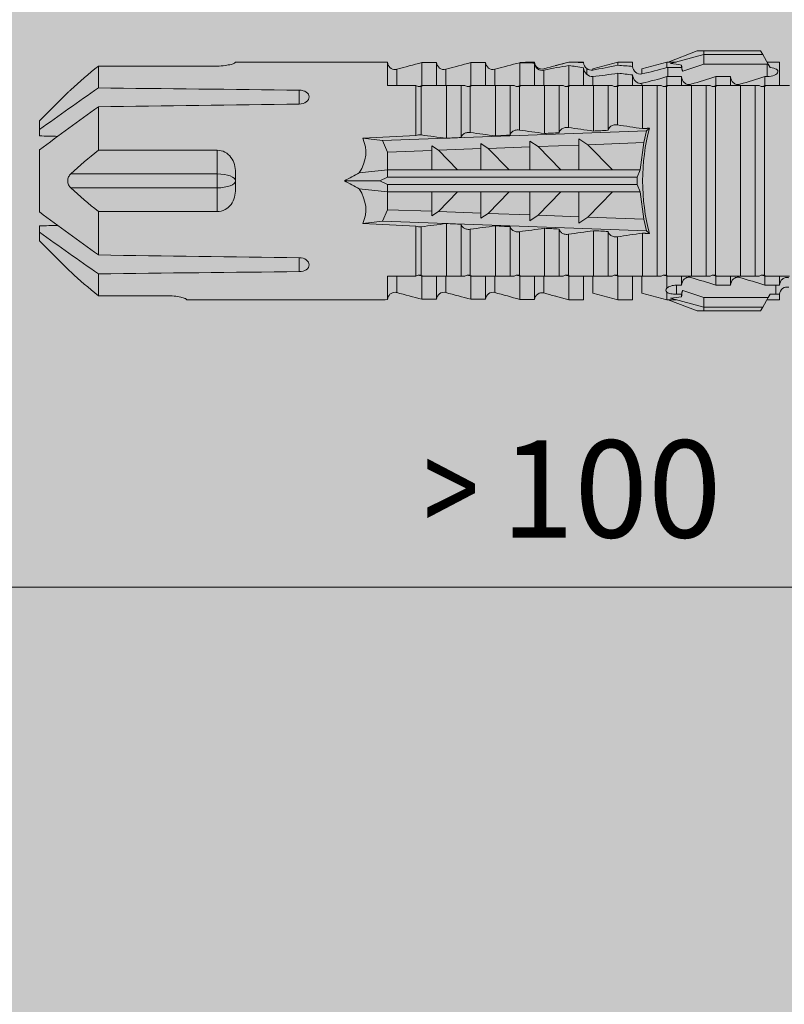
# Model space of a CAD drawing. Units: millimetres. Extents: x 1700 to 5607, y 737 to 3394.
# Drawn here: x 2671 to 2703, y 2357 to 2398 of the extents above; entities that cross this region are included whole.
import ezdxf

# ---------------------------------------------------------------- set-up
doc = ezdxf.new("R2010")
doc.units = ezdxf.units.MM
doc.layers.add('90%', color=7, linetype='Continuous', transparency=0.9)
doc.layers.add('Bemaßung', color=250, linetype='Continuous', lineweight=13)
doc.layers.add('Schmale Volllinie_Rot', color=1, linetype='Continuous', lineweight=13)
doc.styles.get("Standard").update_dxf_attribs({"font": 'arial.ttf'})
doc.dimstyles.new('100%', dxfattribs={"dimtxt": 4, "dimasz": 3, "dimexe": 3, "dimexo": 3, "dimgap": 2, "dimtad": 1, "dimdec": 0, "dimzin": 0, "dimdsep": 46, "dimtxsty": 'Standard', "dimblk": 'OBLIQUE', "dimcen": 0.09, "dimdle": 3, "dimclrd": 256, "dimclre": 256, "dimclrt": 256, "dimadec": 0, "dimazin": 0, "dimtfac": 1, "dimtdec": 0, "dimtofl": 0, "dimtmove": 0, "dimatfit": 3, "dimfxl": 3, "dimfxlon": 1, "dimtolj": 1, "dimtzin": 0, "dimlwd": -1, "dimlwe": -1, "dimarcsym": 0})

# ---------------------------------------------------------------- blocks, each defined once
blk = doc.blocks.new('_Oblique')
at = {"color": 0, "linetype": 'ByBlock', "lineweight": -2}
blk.add_line((-0.5, -0.5), (0.5, 0.5), dxfattribs=at)
blk = doc.blocks.new('*D143')
at = {"layer": 'Bemaßung', "transparency": 16777216}
for p, q in [((2643.877, 2371.454), (2643.877, 2377.454)), ((2743.877, 2371.454), (2743.877, 2377.454)), ((2746.877, 2374.454), (2640.877, 2374.454))]:
    blk.add_line(p, q, dxfattribs=at)
at = {"layer": 'Defpoints', "color": 0, "transparency": 16777216}
for p in [(2643.877, 2374.454), (2743.877, 2291.601), (2643.877, 2289.619)]:
    blk.add_point(p, dxfattribs=at)
at = {"layer": 'Bemaßung', "transparency": 16777216, "xscale": 3, "yscale": 3, "zscale": 3, "rotation": 180}
blk.add_blockref('_Oblique', (2643.877, 2374.454), dxfattribs=at)
at = {"layer": 'Bemaßung', "transparency": 16777216, "xscale": 3, "yscale": 3, "zscale": 3}
blk.add_blockref('_Oblique', (2743.877, 2374.454), dxfattribs=at)
at = {"layer": 'Bemaßung', "transparency": 16777216, "insert": (2693.877, 2378.496), "char_height": 4, "attachment_point": 5}
blk.add_mtext('\\A1;{\\W0.75;> }100', dxfattribs=at)
blk = doc.blocks.new('*D144')
at = {"layer": 'Bemaßung', "transparency": 16777216}
for p, q in [((2661.333, 2394.182), (2661.333, 2288.601)), ((2664.333, 2391.182), (2658.333, 2391.182)), ((2664.333, 2291.601), (2658.333, 2291.601))]:
    blk.add_line(p, q, dxfattribs=at)
at = {"layer": 'Defpoints', "color": 0, "transparency": 16777216}
for p in [(2671.929, 2391.182), (2661.333, 2291.601), (2743.877, 2291.601)]:
    blk.add_point(p, dxfattribs=at)
at = {"layer": 'Bemaßung', "transparency": 16777216, "xscale": 3, "yscale": 3, "zscale": 3}
for p, rotation in [((2661.333, 2391.182), 90), ((2661.333, 2291.601), 270)]:
    blk.add_blockref('_Oblique', p, dxfattribs=dict(at, rotation=rotation))
at = {"layer": 'Bemaßung', "transparency": 16777216, "insert": (2657.291, 2341.392), "char_height": 4, "attachment_point": 5, "rotation": 90}
blk.add_mtext('\\A1;{\\W0.75;> }100', dxfattribs=at)
blk = doc.blocks.new('HRD')
at = {"layer": 'Schmale Volllinie_Rot'}
for p, q in [((59.385, 1.352), (59.298, 1.2)), ((61.729, 1.352), (59.385, 1.352)), ((61.729, 1.352), (61.996, 1.352)), ((61.729, 1.2), (61.729, 1.352)), ((61.996, 1.352), (63.194, 0.897)), ((59.123, 0.897), (58.601, 0.897)), ((58.601, 0.897), (58.601, 0.672)), ((59.298, 1.2), (59.072, 0.809)), ((61.729, 1.2), (59.298, 1.2)), ((61.729, 1.2), (63.101, 0.833)), ((61.729, 0.809), (61.729, 1.2)), ((63.243, 0.897), (63.194, 0.897)), ((64.276, 0.621), (63.243, 0.897)), ((63.243, 0.587), (63.243, 0.897)), ((65.262, 0.897), (64.656, 0.897)), ((64.656, -0.074), (64.656, 0.897)), ((66.294, 0.621), (65.262, 0.897)), ((65.262, -0.074), (65.262, 0.897)), ((67.281, 0.897), (66.675, 0.897)), ((66.675, -0.074), (66.675, 0.897)), ((67.83, 0.75), (67.281, 0.897)), ((67.281, -0.074), (67.281, 0.897)), ((68.694, -0.074), (68.694, 0.89)), ((69.299, -0.074), (69.299, 0.883)), ((70.712, -0.074), (70.712, 0.877)), ((70.712, 0.877), (71.318, 0.877)), ((71.318, -0.074), (71.318, 0.877)), ((72.731, -0.074), (72.731, 0.877)), ((72.731, 0.877), (73.337, 0.877)), ((73.337, -0.074), (73.337, 0.877)), ((74.75, -0.074), (74.75, 0.887)), ((83.026, 0.897), (74.871, 0.897)), ((83.026, 0.885), (83.026, 0.897)), ((58.76, 0.671), (58.76, 0.294)), ((58.992, 0.671), (58.76, 0.671)), ((59.072, 0.809), (58.992, 0.671)), ((61.729, 0.809), (59.072, 0.809)), ((62.594, 0.521), (61.729, 0.809)), ((62.638, 0.671), (62.638, 0.774)), ((62.848, 0.671), (62.638, 0.671)), ((62.848, 0.671), (62.848, 0.294)), ((63.243, -0.074), (63.243, 0.419)), ((64.276, -0.049), (64.276, 0.621)), ((66.294, -0.049), (66.294, 0.621)), ((68.313, -0.049), (68.313, 0.618)), ((70.332, -0.049), (70.332, 0.599)), ((72.35, -0.049), (72.35, 0.599)), ((74.369, -0.074), (74.369, 0.599)), ((86.66, 0.732), (83.783, 0.732)), ((86.66, -0.17), (86.66, 0.732)), ((58.601, -0.074), (58.601, 0.295)), ((58.76, 0.294), (59.206, 0.294)), ((59.206, -0.074), (59.206, 0.294)), ((60.619, -0.074), (60.619, 0.294)), ((60.619, 0.294), (61.225, 0.294)), ((61.225, -0.074), (61.225, 0.294)), ((62.638, -0.074), (62.638, 0.294)), ((62.638, 0.294), (62.848, 0.294)), ((59.206, -0.074), (59.139, -0.074)), ((59.229, -7.891), (59.229, -0.104)), ((60.215, -0.074), (59.61, -0.074)), ((59.61, -7.921), (59.61, -0.074)), ((60.215, -7.921), (60.215, -0.074)), ((61.225, -0.074), (61.157, -0.074)), ((61.248, -7.891), (61.248, -0.104)), ((62.234, -0.074), (61.629, -0.074)), ((61.629, -7.921), (61.629, -0.074)), ((62.234, -7.921), (62.234, -0.074)), ((63.243, -0.074), (63.176, -0.074)), ((63.266, -7.891), (63.266, -0.104)), ((63.647, -7.921), (63.647, -0.074)), ((64.253, -0.074), (63.647, -0.074)), ((64.253, -1.844), (64.253, -0.074)), ((65.262, -0.074), (65.194, -0.074)), ((65.285, -1.692), (65.285, -0.104)), ((66.271, -0.074), (65.666, -0.074)), ((65.666, -1.915), (65.666, -0.074)), ((66.271, -1.945), (66.271, -0.074)), ((67.281, -0.074), (67.213, -0.074)), ((67.304, -1.798), (67.304, -0.104)), ((68.29, -0.074), (67.684, -0.074)), ((67.684, -2.015), (67.684, -0.074)), ((68.29, -2.045), (68.29, -0.074)), ((69.299, -0.074), (69.232, -0.074)), ((69.322, -1.903), (69.322, -0.104)), ((70.309, -0.074), (69.703, -0.074)), ((69.703, -2.114), (69.703, -0.074)), ((70.309, -2.144), (70.309, -0.074)), ((71.318, -0.074), (71.25, -0.074)), ((71.341, -2.005), (71.341, -0.104)), ((72.327, -0.074), (71.722, -0.074)), ((71.722, -2.212), (71.722, -0.074)), ((72.327, -2.241), (72.327, -0.074)), ((73.337, -0.074), (73.269, -0.074)), ((73.36, -2.106), (73.36, -0.104)), ((74.75, -0.074), (73.579, -0.074)), ((73.579, -0.074), (73.579, -2.133)), ((78.383, -0.263), (78.383, -0.834)), ((89.082, -1.525), (87.92, -0.362)), ((86.66, -2.735), (86.66, -0.946)), ((89.082, -1.882), (89.082, -1.525)), ((64.086, -1.937), (63.966, -1.829)), ((64.189, -2.422), (64.086, -1.937)), ((64.086, -1.937), (74.964, -2.339)), ((89.082, -2.147), (89.082, -1.882)), ((64.349, -3.544), (64.189, -2.422)), ((66.501, -2.508), (64.189, -2.422)), ((66.87, -2.261), (66.501, -2.508)), ((66.87, -2.521), (66.87, -2.261)), ((68.888, -2.358), (68.553, -2.583)), ((68.888, -2.596), (68.888, -2.358)), ((74.964, -2.339), (74.75, -2.812)), ((74.964, -2.339), (75.773, -2.24)), ((65.486, -3.544), (66.501, -2.508)), ((66.87, -2.521), (66.87, -3.544)), ((68.553, -2.583), (66.87, -2.521)), ((67.612, -3.544), (68.553, -2.583)), ((68.888, -2.596), (68.888, -3.544)), ((70.605, -2.659), (68.888, -2.596)), ((69.738, -3.544), (70.605, -2.659)), ((70.907, -2.456), (70.605, -2.659)), ((70.907, -2.67), (70.907, -2.456)), ((70.907, -2.67), (70.907, -3.544)), ((72.657, -2.735), (70.907, -2.67)), ((71.864, -3.544), (72.657, -2.735)), ((72.926, -2.554), (72.657, -2.735)), ((72.926, -2.745), (72.926, -2.554)), ((72.926, -2.745), (72.926, -3.544)), ((74.75, -2.812), (72.926, -2.745)), ((74.75, -3.544), (74.75, -2.812)), ((81.765, -2.735), (81.765, -3.712)), ((81.765, -2.735), (86.66, -2.735)), ((89.082, -2.717), (89.082, -5.278)), ((64.349, -3.544), (65.486, -3.544)), ((64.465, -3.846), (64.349, -3.544)), ((65.486, -3.544), (66.87, -3.544)), ((66.87, -3.544), (67.612, -3.544)), ((67.612, -3.544), (68.888, -3.544)), ((68.888, -3.544), (69.738, -3.544)), ((69.738, -3.544), (70.907, -3.544)), ((70.907, -3.544), (71.864, -3.544)), ((71.864, -3.544), (72.926, -3.544)), ((72.926, -3.544), (74.75, -3.544)), ((75.916, -3.672), (74.75, -3.544)), ((74.75, -3.544), (74.75, -3.544)), ((74.75, -3.846), (74.75, -3.544)), ((64.465, -3.846), (74.75, -3.846)), ((64.465, -4.149), (64.465, -3.846)), ((75.062, -3.998), (74.75, -3.846)), ((74.75, -4.149), (75.062, -3.998)), ((75.062, -3.998), (76.529, -3.998)), ((81.008, -3.652), (81.008, -4.344)), ((81.765, -3.712), (87.792, -3.712)), ((81.765, -3.712), (81.765, -4.283)), ((64.189, -5.573), (64.349, -4.452)), ((64.349, -4.452), (64.465, -4.149)), ((64.349, -4.452), (65.486, -4.452)), ((64.465, -4.149), (74.75, -4.149)), ((65.486, -4.452), (66.87, -4.452)), ((66.501, -5.488), (65.486, -4.452)), ((66.87, -4.452), (66.87, -5.474)), ((66.87, -4.452), (67.612, -4.452)), ((67.612, -4.452), (68.888, -4.452)), ((68.553, -5.412), (67.612, -4.452)), ((68.888, -4.452), (69.738, -4.452)), ((68.888, -4.452), (68.888, -5.4)), ((69.738, -4.452), (70.907, -4.452)), ((70.605, -5.337), (69.738, -4.452)), ((70.907, -4.452), (70.907, -5.325)), ((70.907, -4.452), (71.864, -4.452)), ((72.657, -5.261), (71.864, -4.452)), ((71.864, -4.452), (72.926, -4.452)), ((72.926, -4.452), (72.926, -5.251)), ((72.926, -4.452), (74.75, -4.452)), ((74.75, -4.452), (74.75, -4.149)), ((74.75, -4.452), (75.916, -4.324)), ((74.75, -4.452), (74.75, -4.452)), ((74.75, -5.184), (74.75, -4.452)), ((81.765, -4.283), (81.765, -5.261)), ((81.765, -4.283), (87.792, -4.283)), ((70.907, -5.325), (72.657, -5.261)), ((72.657, -5.261), (72.926, -5.441)), ((72.926, -5.251), (74.75, -5.184)), ((72.926, -5.441), (72.926, -5.251)), ((74.75, -5.184), (74.964, -5.657)), ((86.66, -5.261), (81.765, -5.261)), ((86.66, -7.05), (86.66, -5.261)), ((64.086, -6.058), (64.189, -5.573)), ((74.964, -5.657), (64.086, -6.058)), ((64.189, -5.573), (66.501, -5.488)), ((66.501, -5.488), (66.87, -5.735)), ((66.87, -5.474), (68.553, -5.412)), ((66.87, -5.735), (66.87, -5.474)), ((68.553, -5.412), (68.888, -5.637)), ((68.888, -5.4), (70.605, -5.337)), ((68.888, -5.637), (68.888, -5.4)), ((70.605, -5.337), (70.907, -5.539)), ((70.907, -5.539), (70.907, -5.325)), ((75.773, -5.755), (74.964, -5.657)), ((63.966, -6.166), (64.086, -6.058)), ((65.666, -7.921), (65.666, -6.08)), ((66.271, -7.921), (66.271, -6.05)), ((67.684, -7.921), (67.684, -5.98)), ((68.29, -7.921), (68.29, -5.95)), ((69.703, -7.921), (69.703, -5.881)), ((70.309, -7.921), (70.309, -5.852)), ((71.341, -7.891), (71.341, -5.99)), ((71.722, -7.921), (71.722, -5.784)), ((72.327, -7.921), (72.327, -5.755)), ((73.36, -7.891), (73.36, -5.889)), ((73.579, -5.862), (73.579, -7.921)), ((89.082, -6.113), (89.082, -5.849)), ((64.253, -7.921), (64.253, -6.152)), ((65.285, -7.891), (65.285, -6.304)), ((67.304, -7.891), (67.304, -6.197)), ((69.322, -7.891), (69.322, -6.093)), ((87.92, -7.633), (89.082, -6.471)), ((89.082, -6.113), (89.082, -6.471)), ((78.383, -7.162), (78.383, -7.733)), ((58.601, -8.893), (58.601, -7.921)), ((59.206, -7.921), (59.139, -7.921)), ((59.206, -8.29), (59.206, -7.921)), ((60.215, -7.921), (59.61, -7.921)), ((60.619, -8.29), (60.619, -7.921)), ((61.225, -7.921), (61.157, -7.921)), ((61.225, -8.29), (61.225, -7.921)), ((62.234, -7.921), (61.629, -7.921)), ((62.638, -8.29), (62.638, -7.921)), ((63.243, -7.921), (63.176, -7.921)), ((63.243, -8.29), (63.243, -7.921)), ((64.253, -7.921), (63.647, -7.921)), ((64.276, -8.02), (64.276, -7.931)), ((64.656, -8.363), (64.656, -7.921)), ((65.262, -7.921), (65.194, -7.921)), ((65.262, -8.433), (65.262, -7.921)), ((66.271, -7.921), (65.666, -7.921)), ((66.294, -8.295), (66.294, -7.943)), ((66.675, -8.651), (66.675, -7.921)), ((67.281, -7.921), (67.213, -7.921)), ((67.281, -8.746), (67.281, -7.921)), ((68.29, -7.921), (67.684, -7.921)), ((68.313, -8.554), (68.313, -7.947)), ((68.694, -8.849), (68.694, -7.921)), ((69.299, -7.921), (69.232, -7.921)), ((69.299, -8.864), (69.299, -7.921)), ((70.309, -7.921), (69.703, -7.921)), ((70.332, -8.595), (70.332, -7.926)), ((70.712, -8.872), (70.712, -7.921)), ((71.318, -7.921), (71.25, -7.921)), ((71.318, -8.872), (71.318, -7.921)), ((72.327, -7.921), (71.722, -7.921)), ((72.35, -8.595), (72.35, -7.926)), ((72.731, -8.872), (72.731, -7.921)), ((73.337, -7.921), (73.269, -7.921)), ((73.337, -8.872), (73.337, -7.921)), ((74.75, -7.921), (73.579, -7.921)), ((74.369, -8.595), (74.369, -7.921)), ((74.75, -8.883), (74.75, -7.921)), ((86.66, -8.727), (86.66, -7.825)), ((59.114, -8.804), (59.114, -8.29)), ((59.206, -8.29), (59.114, -8.29)), ((61.225, -8.29), (60.619, -8.29)), ((63.201, -8.29), (62.638, -8.29)), ((63.201, -8.667), (63.201, -8.29)), ((64.276, -8.402), (64.276, -8.616)), ((66.545, -8.625), (66.549, -8.392)), ((58.601, -8.893), (59.123, -8.893)), ((58.989, -8.661), (59.071, -8.803)), ((59.071, -8.803), (59.298, -9.196)), ((59.114, -8.804), (61.729, -8.804)), ((61.729, -8.804), (62.594, -8.516)), ((61.729, -9.196), (61.729, -8.804)), ((61.729, -9.196), (63.101, -8.828)), ((61.996, -9.347), (63.194, -8.893)), ((62.638, -8.667), (63.201, -8.667)), ((62.638, -8.769), (62.638, -8.667)), ((63.194, -8.893), (63.243, -8.893)), ((63.243, -8.893), (64.276, -8.616)), ((63.243, -8.667), (63.243, -8.893)), ((64.656, -8.715), (64.656, -8.893)), ((64.656, -8.893), (65.262, -8.893)), ((65.262, -8.893), (66.294, -8.616)), ((65.262, -8.758), (65.262, -8.893)), ((66.294, -8.561), (66.294, -8.616)), ((66.675, -8.868), (66.675, -8.893)), ((66.675, -8.893), (67.281, -8.893)), ((67.281, -8.893), (67.83, -8.746)), ((67.281, -8.889), (67.281, -8.893)), ((71.318, -8.872), (70.712, -8.872)), ((73.337, -8.872), (72.731, -8.872)), ((74.871, -8.893), (81.008, -8.893)), ((81.008, -8.881), (81.008, -8.893)), ((81.765, -8.727), (86.66, -8.727)), ((61.729, -9.196), (59.298, -9.196)), ((59.298, -9.196), (59.385, -9.347)), ((61.729, -9.347), (61.729, -9.196)), ((61.729, -9.347), (59.385, -9.347)), ((61.996, -9.347), (61.729, -9.347))]:
    blk.add_line(p, q, dxfattribs=at)
for centre, major_axis, ratio, start_param, end_param in [((79.565, -3.998), (-18.259, 4.1), 0.14647, 5.867817, 5.930363), ((76.113, -3.998), (-18.257, 3.583), 0.182676, 5.533624, 5.559414), ((55.254, -3.998), (280.447, 3.462), 0.012341, 1.458423, 1.488076), ((55.254, -3.998), (-280.447, 3.462), 0.012341, 4.60032, 4.629973), ((61.271, -3.998), (0, 5.148), 0.57735, 4.277545, 5.147233), ((179.305, -3.998), (-147.416, 4.605), 0.015602, 0.691074, 0.697498), ((179.294, -3.998), (-147.405, 4.605), 0.015602, 0.712323, 0.71859), ((179.293, -3.998), (-147.404, 4.605), 0.015602, 0.733044, 0.739166), ((179.3, -3.998), (-147.411, 4.605), 0.015602, 0.753279, 0.759268), ((179.296, -3.998), (-140.181, 4.379), 0.015602, 0.716928, 0.74045), ((92.998, -3.998), (-17.352, 1.279), 0.272304, 6.180419, 6.480956), ((91.074, -3.998), (-17.469, 2.865), 0.227216, 0.558604, 0.625253), ((91.074, -3.998), (17.469, 2.865), 0.227216, 2.516339, 2.582989), ((81.765, -3.998), (0.757, 0), 0.377124, 1.570796, 3.141593), ((81.765, -3.998), (0.757, 0), 0.377124, 3.141593, 4.712389), ((92.998, -3.998), (17.352, 1.279), 0.272304, 2.943822, 3.244359), ((179.294, -3.998), (147.404, 4.605), 0.015602, 2.44407, 2.450495), ((179.297, -3.998), (147.408, 4.605), 0.015602, 2.423008, 2.429275), ((179.289, -3.998), (147.399, 4.605), 0.015602, 2.402416, 2.408539), ((179.285, -3.998), (147.396, 4.605), 0.015602, 2.38229, 2.38828), ((179.296, -3.998), (140.181, 4.379), 0.015602, 2.401143, 2.424665), ((55.254, -3.998), (280.447, 3.462), 0.012341, 4.794805, 4.824458), ((55.254, -3.998), (-280.447, 3.462), 0.012341, 1.653517, 1.68317), ((59.114, -8.495), (0.442, 0), 0.700325, 4.615541, 4.712389), ((79.565, -3.998), (18.259, 4.1), 0.14647, 3.494414, 3.556961), ((76.113, -3.998), (18.257, 3.583), 0.182676, 3.865364, 3.891154)]:
    blk.add_ellipse(centre, major_axis=major_axis, ratio=ratio, start_param=start_param, end_param=end_param, dxfattribs=at)
for points, knots in [([(68.694, 0.89), (68.689, 0.798), (68.64, 0.712), (68.494, 0.609), (68.398, 0.594), (68.313, 0.618)], [0, 0, 0, 0, 0.5, 0.5, 1, 1, 1, 1]), ([(70.712, 0.877), (70.708, 0.788), (70.662, 0.702), (70.519, 0.596), (70.423, 0.576), (70.336, 0.598)], [0, 0, 0, 0, 0.5, 0.5, 1, 1, 1, 1]), ([(72.731, 0.877), (72.726, 0.787), (72.68, 0.7), (72.534, 0.594), (72.437, 0.576), (72.35, 0.599)], [0, 0, 0, 0, 0.5, 0.5, 1, 1, 1, 1]), ([(74.75, 0.887), (74.745, 0.802), (74.707, 0.726), (74.592, 0.618), (74.51, 0.583), (74.424, 0.59)], [0, 0, 0, 0, 0.5, 0.5, 1, 1, 1, 1]), ([(83.783, 0.732), (83.671, 0.732), (83.561, 0.739), (83.366, 0.765), (83.281, 0.783), (83.149, 0.818), (83.102, 0.836), (83.04, 0.866), (83.026, 0.877), (83.026, 0.885)], [0, 0, 0, 0, 0.25, 0.25, 0.5, 0.5, 0.75, 0.75, 1, 1, 1, 1]), ([(58.22, 0.385), (58.307, 0.358), (58.407, 0.376), (58.552, 0.49), (58.596, 0.58), (58.601, 0.672)], [0, 0, 0, 0, 0.5, 0.5, 1, 1, 1, 1]), ([(63.243, 0.587), (63.208, 0.614), (63.152, 0.635), (63.015, 0.664), (62.932, 0.671), (62.848, 0.671)], [0, 0, 0, 0, 0.5, 0.5, 1, 1, 1, 1]), ([(62.848, 0.294), (62.934, 0.294), (63.016, 0.308), (63.154, 0.354), (63.208, 0.386), (63.243, 0.419)], [0, 0, 0, 0, 0.5, 0.5, 1, 1, 1, 1]), ([(58.601, 0.295), (58.596, 0.2), (58.556, 0.107), (58.449, 0.014), (58.406, -0.008), (58.314, -0.027), (58.265, -0.024), (58.22, -0.008)], [0, 0, 0, 0, 0.5, 0.5, 0.75, 0.75, 1, 1, 1, 1]), ([(60.619, 0.294), (60.615, 0.199), (60.574, 0.105), (60.469, 0.011), (60.426, -0.013), (60.334, -0.035), (60.284, -0.033), (60.238, -0.019)], [0, 0, 0, 0, 0.5, 0.5, 0.75, 0.75, 1, 1, 1, 1]), ([(62.638, 0.294), (62.633, 0.199), (62.593, 0.105), (62.487, 0.011), (62.444, -0.013), (62.352, -0.035), (62.303, -0.033), (62.257, -0.019)], [0, 0, 0, 0, 0.5, 0.5, 0.75, 0.75, 1, 1, 1, 1]), ([(59.332, -0.116), (59.314, -0.118), (59.297, -0.118), (59.263, -0.114), (59.246, -0.11), (59.229, -0.104)], [0, 0, 0, 0, 0.5, 0.5, 1, 1, 1, 1]), ([(59.448, -0.074), (59.431, -0.085), (59.412, -0.095), (59.373, -0.109), (59.353, -0.114), (59.332, -0.116)], [0, 0, 0, 0, 0.5, 0.5, 1, 1, 1, 1]), ([(59.611, -0.074), (59.606, -0.074), (59.594, -0.074), (59.543, -0.074), (59.504, -0.074), (59.448, -0.074)], [0, 0, 0, 0, 0.5, 0.5, 1, 1, 1, 1]), ([(61.35, -0.116), (61.333, -0.118), (61.315, -0.118), (61.281, -0.114), (61.264, -0.11), (61.248, -0.104)], [0, 0, 0, 0, 0.5, 0.5, 1, 1, 1, 1]), ([(61.467, -0.074), (61.449, -0.085), (61.43, -0.095), (61.392, -0.109), (61.371, -0.114), (61.35, -0.116)], [0, 0, 0, 0, 0.5, 0.5, 1, 1, 1, 1]), ([(61.63, -0.074), (61.625, -0.074), (61.612, -0.074), (61.561, -0.074), (61.523, -0.074), (61.467, -0.074)], [0, 0, 0, 0, 0.5, 0.5, 1, 1, 1, 1]), ([(63.369, -0.116), (63.352, -0.118), (63.334, -0.118), (63.3, -0.114), (63.283, -0.11), (63.266, -0.104)], [0, 0, 0, 0, 0.5, 0.5, 1, 1, 1, 1]), ([(63.485, -0.074), (63.468, -0.085), (63.449, -0.095), (63.41, -0.109), (63.39, -0.114), (63.369, -0.116)], [0, 0, 0, 0, 0.5, 0.5, 1, 1, 1, 1]), ([(63.648, -0.074), (63.644, -0.074), (63.631, -0.074), (63.58, -0.074), (63.542, -0.074), (63.485, -0.074)], [0, 0, 0, 0, 0.5, 0.5, 1, 1, 1, 1]), ([(65.388, -0.116), (65.37, -0.118), (65.353, -0.118), (65.319, -0.114), (65.302, -0.11), (65.285, -0.104)], [0, 0, 0, 0, 0.5, 0.5, 1, 1, 1, 1]), ([(65.504, -0.074), (65.487, -0.085), (65.468, -0.095), (65.429, -0.109), (65.408, -0.114), (65.388, -0.116)], [0, 0, 0, 0, 0.5, 0.5, 1, 1, 1, 1]), ([(65.667, -0.074), (65.662, -0.074), (65.65, -0.074), (65.598, -0.074), (65.56, -0.074), (65.504, -0.074)], [0, 0, 0, 0, 0.5, 0.5, 1, 1, 1, 1]), ([(67.406, -0.116), (67.389, -0.118), (67.371, -0.118), (67.337, -0.114), (67.32, -0.11), (67.304, -0.104)], [0, 0, 0, 0, 0.5, 0.5, 1, 1, 1, 1]), ([(67.523, -0.074), (67.505, -0.085), (67.486, -0.095), (67.448, -0.109), (67.427, -0.114), (67.406, -0.116)], [0, 0, 0, 0, 0.5, 0.5, 1, 1, 1, 1]), ([(67.686, -0.074), (67.681, -0.074), (67.668, -0.074), (67.617, -0.074), (67.579, -0.074), (67.523, -0.074)], [0, 0, 0, 0, 0.5, 0.5, 1, 1, 1, 1]), ([(69.425, -0.116), (69.407, -0.118), (69.39, -0.118), (69.356, -0.114), (69.339, -0.11), (69.322, -0.104)], [0, 0, 0, 0, 0.5, 0.5, 1, 1, 1, 1]), ([(69.541, -0.074), (69.524, -0.085), (69.505, -0.095), (69.466, -0.109), (69.446, -0.114), (69.425, -0.116)], [0, 0, 0, 0, 0.5, 0.5, 1, 1, 1, 1]), ([(69.704, -0.074), (69.7, -0.074), (69.687, -0.074), (69.636, -0.074), (69.598, -0.074), (69.541, -0.074)], [0, 0, 0, 0, 0.5, 0.5, 1, 1, 1, 1]), ([(71.444, -0.116), (71.426, -0.118), (71.409, -0.118), (71.374, -0.114), (71.358, -0.11), (71.341, -0.104)], [0, 0, 0, 0, 0.5, 0.5, 1, 1, 1, 1]), ([(71.56, -0.074), (71.543, -0.085), (71.524, -0.095), (71.485, -0.109), (71.464, -0.114), (71.444, -0.116)], [0, 0, 0, 0, 0.5, 0.5, 1, 1, 1, 1]), ([(71.723, -0.074), (71.718, -0.074), (71.705, -0.074), (71.654, -0.074), (71.616, -0.074), (71.56, -0.074)], [0, 0, 0, 0, 0.5, 0.5, 1, 1, 1, 1]), ([(73.462, -0.116), (73.445, -0.118), (73.427, -0.118), (73.393, -0.114), (73.376, -0.11), (73.36, -0.104)], [0, 0, 0, 0, 0.5, 0.5, 1, 1, 1, 1]), ([(73.579, -0.074), (73.561, -0.085), (73.542, -0.095), (73.503, -0.109), (73.483, -0.114), (73.462, -0.116)], [0, 0, 0, 0, 0.5, 0.5, 1, 1, 1, 1]), ([(78.383, -0.834), (78.277, -0.834), (78.172, -0.8), (78.023, -0.688), (77.98, -0.612), (77.98, -0.461), (78.023, -0.39), (78.172, -0.291), (78.277, -0.263), (78.383, -0.263)], [0, 0, 0, 0, 0.25, 0.25, 0.5, 0.5, 0.75, 0.75, 1, 1, 1, 1]), ([(87.921, -0.364), (87.907, -0.351), (87.859, -0.308), (87.828, -0.279), (87.792, -0.246)], [0, 0, 0, 0, 0.50068, 1, 1, 1, 1]), ([(65.285, -1.692), (65.312, -1.688), (65.342, -1.686), (65.4, -1.691), (65.429, -1.696), (65.504, -1.718), (65.543, -1.74), (65.633, -1.81), (65.662, -1.863), (65.666, -1.915)], [0, 0, 0, 0, 0.125, 0.125, 0.25, 0.25, 0.5, 0.5, 1, 1, 1, 1]), ([(67.304, -1.798), (67.358, -1.79), (67.42, -1.795), (67.52, -1.823), (67.56, -1.844), (67.652, -1.912), (67.681, -1.964), (67.684, -2.015)], [0, 0, 0, 0, 0.25, 0.25, 0.5, 0.5, 1, 1, 1, 1]), ([(69.322, -1.903), (69.376, -1.895), (69.437, -1.9), (69.537, -1.926), (69.577, -1.946), (69.67, -2.013), (69.699, -2.064), (69.703, -2.114)], [0, 0, 0, 0, 0.25, 0.25, 0.5, 0.5, 1, 1, 1, 1]), ([(71.341, -2.005), (71.394, -1.998), (71.454, -2.002), (71.553, -2.027), (71.593, -2.047), (71.688, -2.112), (71.718, -2.162), (71.722, -2.212)], [0, 0, 0, 0, 0.25, 0.25, 0.5, 0.5, 1, 1, 1, 1]), ([(73.36, -2.106), (73.397, -2.101), (73.437, -2.101), (73.513, -2.111), (73.548, -2.121), (73.579, -2.133)], [0, 0, 0, 0, 0.5, 0.5, 1, 1, 1, 1]), ([(81.008, -3.652), (81.008, -3.54), (81.021, -3.431), (81.083, -3.219), (81.13, -3.118), (81.262, -2.941), (81.345, -2.867), (81.542, -2.763), (81.652, -2.735), (81.765, -2.735)], [0, 0, 0, 0, 0.25, 0.25, 0.5, 0.5, 0.75, 0.75, 1, 1, 1, 1]), ([(87.792, -3.712), (87.828, -3.745), (87.859, -3.785), (87.907, -3.882), (87.921, -3.939), (87.921, -4.055), (87.907, -4.113), (87.859, -4.21), (87.828, -4.25), (87.792, -4.283)], [0, 0, 0, 0, 0.25, 0.25, 0.5, 0.5, 0.75, 0.75, 1, 1, 1, 1]), ([(81.765, -5.261), (81.652, -5.261), (81.542, -5.233), (81.347, -5.13), (81.263, -5.055), (81.13, -4.879), (81.083, -4.778), (81.021, -4.566), (81.008, -4.455), (81.008, -4.344)], [0, 0, 0, 0, 0.25, 0.25, 0.5, 0.5, 0.75, 0.75, 1, 1, 1, 1]), ([(65.666, -6.08), (65.662, -6.133), (65.633, -6.186), (65.543, -6.255), (65.504, -6.277), (65.403, -6.307), (65.34, -6.312), (65.285, -6.304)], [0, 0, 0, 0, 0.5, 0.5, 0.75, 0.75, 1, 1, 1, 1]), ([(67.684, -5.98), (67.681, -6.031), (67.652, -6.083), (67.56, -6.151), (67.521, -6.172), (67.42, -6.2), (67.358, -6.205), (67.304, -6.197)], [0, 0, 0, 0, 0.5, 0.5, 0.75, 0.75, 1, 1, 1, 1]), ([(69.703, -5.881), (69.699, -5.931), (69.67, -5.983), (69.577, -6.049), (69.537, -6.069), (69.437, -6.096), (69.376, -6.1), (69.322, -6.093)], [0, 0, 0, 0, 0.5, 0.5, 0.75, 0.75, 1, 1, 1, 1]), ([(71.722, -5.784), (71.718, -5.833), (71.688, -5.884), (71.593, -5.949), (71.553, -5.968), (71.454, -5.994), (71.394, -5.998), (71.341, -5.99)], [0, 0, 0, 0, 0.5, 0.5, 0.75, 0.75, 1, 1, 1, 1]), ([(73.579, -5.862), (73.548, -5.874), (73.513, -5.884), (73.437, -5.894), (73.397, -5.894), (73.36, -5.889)], [0, 0, 0, 0, 0.5, 0.5, 1, 1, 1, 1]), ([(78.383, -7.733), (78.277, -7.733), (78.172, -7.705), (78.023, -7.606), (77.98, -7.535), (77.98, -7.384), (78.023, -7.307), (78.172, -7.196), (78.277, -7.162), (78.383, -7.162)], [0, 0, 0, 0, 0.25, 0.25, 0.5, 0.5, 0.75, 0.75, 1, 1, 1, 1]), ([(87.792, -7.75), (87.828, -7.717), (87.859, -7.688), (87.907, -7.645), (87.92, -7.633), (87.923, -7.63)], [0, 0, 0, 0, 0.500438, 0.500438, 1, 1, 1, 1]), ([(59.229, -7.891), (59.245, -7.886), (59.262, -7.882), (59.297, -7.878), (59.314, -7.878), (59.332, -7.879)], [0, 0, 0, 0, 0.5, 0.5, 1, 1, 1, 1]), ([(59.332, -7.879), (59.352, -7.882), (59.373, -7.886), (59.412, -7.901), (59.431, -7.91), (59.448, -7.921)], [0, 0, 0, 0, 0.5, 0.5, 1, 1, 1, 1]), ([(59.448, -7.921), (59.505, -7.921), (59.542, -7.921), (59.594, -7.921), (59.606, -7.921), (59.611, -7.921)], [0, 0, 0, 0, 0.5, 0.5, 1, 1, 1, 1]), ([(60.238, -7.976), (60.284, -7.962), (60.333, -7.961), (60.425, -7.983), (60.468, -8.006), (60.574, -8.101), (60.615, -8.194), (60.619, -8.29)], [0, 0, 0, 0, 0.25, 0.25, 0.5, 0.5, 1, 1, 1, 1]), ([(61.248, -7.891), (61.264, -7.886), (61.281, -7.882), (61.315, -7.878), (61.333, -7.878), (61.35, -7.879)], [0, 0, 0, 0, 0.5, 0.5, 1, 1, 1, 1]), ([(61.35, -7.879), (61.371, -7.882), (61.391, -7.886), (61.43, -7.901), (61.449, -7.91), (61.467, -7.921)], [0, 0, 0, 0, 0.5, 0.5, 1, 1, 1, 1]), ([(61.467, -7.921), (61.523, -7.921), (61.561, -7.921), (61.612, -7.921), (61.625, -7.921), (61.63, -7.921)], [0, 0, 0, 0, 0.5, 0.5, 1, 1, 1, 1]), ([(62.257, -7.976), (62.302, -7.962), (62.351, -7.961), (62.444, -7.983), (62.487, -8.006), (62.593, -8.101), (62.633, -8.194), (62.638, -8.29)], [0, 0, 0, 0, 0.25, 0.25, 0.5, 0.5, 1, 1, 1, 1]), ([(63.266, -7.891), (63.283, -7.886), (63.3, -7.882), (63.334, -7.878), (63.352, -7.878), (63.369, -7.879)], [0, 0, 0, 0, 0.5, 0.5, 1, 1, 1, 1]), ([(63.369, -7.879), (63.39, -7.882), (63.41, -7.886), (63.449, -7.901), (63.468, -7.91), (63.485, -7.921)], [0, 0, 0, 0, 0.5, 0.5, 1, 1, 1, 1]), ([(63.485, -7.921), (63.542, -7.921), (63.58, -7.921), (63.631, -7.921), (63.644, -7.921), (63.648, -7.921)], [0, 0, 0, 0, 0.5, 0.5, 1, 1, 1, 1]), ([(64.276, -8.02), (64.323, -8.009), (64.372, -8.013), (64.464, -8.043), (64.506, -8.07), (64.61, -8.171), (64.652, -8.266), (64.656, -8.363)], [0, 0, 0, 0, 0.25, 0.25, 0.5, 0.5, 1, 1, 1, 1]), ([(65.285, -7.891), (65.301, -7.886), (65.318, -7.882), (65.353, -7.878), (65.37, -7.878), (65.388, -7.879)], [0, 0, 0, 0, 0.5, 0.5, 1, 1, 1, 1]), ([(65.388, -7.879), (65.408, -7.882), (65.429, -7.886), (65.468, -7.901), (65.487, -7.91), (65.504, -7.921)], [0, 0, 0, 0, 0.5, 0.5, 1, 1, 1, 1]), ([(65.504, -7.921), (65.561, -7.921), (65.598, -7.921), (65.65, -7.921), (65.662, -7.921), (65.667, -7.921)], [0, 0, 0, 0, 0.5, 0.5, 1, 1, 1, 1]), ([(67.304, -7.891), (67.32, -7.886), (67.337, -7.882), (67.371, -7.878), (67.389, -7.878), (67.406, -7.879)], [0, 0, 0, 0, 0.5, 0.5, 1, 1, 1, 1]), ([(67.406, -7.879), (67.427, -7.882), (67.447, -7.886), (67.486, -7.901), (67.505, -7.91), (67.523, -7.921)], [0, 0, 0, 0, 0.5, 0.5, 1, 1, 1, 1]), ([(67.523, -7.921), (67.579, -7.921), (67.617, -7.921), (67.668, -7.921), (67.681, -7.921), (67.686, -7.921)], [0, 0, 0, 0, 0.5, 0.5, 1, 1, 1, 1]), ([(69.322, -7.891), (69.339, -7.886), (69.355, -7.882), (69.39, -7.878), (69.408, -7.878), (69.425, -7.879)], [0, 0, 0, 0, 0.5, 0.5, 1, 1, 1, 1]), ([(69.425, -7.879), (69.446, -7.882), (69.466, -7.886), (69.505, -7.901), (69.524, -7.91), (69.541, -7.921)], [0, 0, 0, 0, 0.5, 0.5, 1, 1, 1, 1]), ([(69.541, -7.921), (69.598, -7.921), (69.636, -7.921), (69.687, -7.921), (69.7, -7.921), (69.704, -7.921)], [0, 0, 0, 0, 0.5, 0.5, 1, 1, 1, 1]), ([(71.341, -7.891), (71.357, -7.886), (71.374, -7.882), (71.408, -7.878), (71.426, -7.878), (71.444, -7.879)], [0, 0, 0, 0, 0.5, 0.5, 1, 1, 1, 1]), ([(71.444, -7.879), (71.464, -7.882), (71.485, -7.886), (71.524, -7.901), (71.543, -7.91), (71.56, -7.921)], [0, 0, 0, 0, 0.5, 0.5, 1, 1, 1, 1]), ([(71.56, -7.921), (71.617, -7.921), (71.654, -7.921), (71.705, -7.921), (71.718, -7.921), (71.723, -7.921)], [0, 0, 0, 0, 0.5, 0.5, 1, 1, 1, 1]), ([(73.36, -7.891), (73.376, -7.886), (73.393, -7.882), (73.427, -7.878), (73.445, -7.878), (73.462, -7.879)], [0, 0, 0, 0, 0.5, 0.5, 1, 1, 1, 1]), ([(73.462, -7.879), (73.483, -7.882), (73.503, -7.886), (73.542, -7.901), (73.561, -7.91), (73.579, -7.921)], [0, 0, 0, 0, 0.5, 0.5, 1, 1, 1, 1]), ([(59.114, -8.29), (59.002, -8.29), (58.895, -8.314), (58.74, -8.386), (58.691, -8.432), (58.661, -8.52), (58.682, -8.563), (58.792, -8.628), (58.884, -8.651), (58.989, -8.661)], [0, 0, 0, 0, 0.25, 0.25, 0.5, 0.5, 0.75, 0.75, 1, 1, 1, 1]), ([(64.656, -8.715), (64.652, -8.62), (64.606, -8.529), (64.465, -8.41), (64.367, -8.381), (64.276, -8.402)], [0, 0, 0, 0, 0.5, 0.5, 1, 1, 1, 1]), ([(66.294, -8.295), (66.386, -8.285), (66.479, -8.324), (66.62, -8.455), (66.67, -8.55), (66.675, -8.651)], [0, 0, 0, 0, 0.5, 0.5, 1, 1, 1, 1]), ([(68.313, -8.554), (68.4, -8.535), (68.495, -8.557), (68.64, -8.667), (68.689, -8.756), (68.694, -8.849)], [0, 0, 0, 0, 0.5, 0.5, 1, 1, 1, 1]), ([(68.694, -8.885), (68.689, -8.794), (68.64, -8.707), (68.494, -8.605), (68.398, -8.59), (68.313, -8.613)], [0, 0, 0, 0, 0.5, 0.5, 1, 1, 1, 1]), ([(70.336, -8.594), (70.423, -8.572), (70.519, -8.591), (70.661, -8.697), (70.708, -8.783), (70.712, -8.872)], [0, 0, 0, 0, 0.5, 0.5, 1, 1, 1, 1]), ([(72.35, -8.595), (72.437, -8.572), (72.534, -8.589), (72.68, -8.696), (72.726, -8.782), (72.731, -8.872)], [0, 0, 0, 0, 0.5, 0.5, 1, 1, 1, 1]), ([(74.424, -8.586), (74.51, -8.579), (74.592, -8.613), (74.706, -8.721), (74.745, -8.797), (74.75, -8.883)], [0, 0, 0, 0, 0.5, 0.5, 1, 1, 1, 1]), ([(81.008, -8.881), (81.008, -8.873), (81.021, -8.861), (81.083, -8.832), (81.13, -8.814), (81.262, -8.778), (81.345, -8.761), (81.542, -8.735), (81.652, -8.727), (81.765, -8.727)], [0, 0, 0, 0, 0.25, 0.25, 0.5, 0.5, 0.75, 0.75, 1, 1, 1, 1])]:
    blk.add_open_spline(points, degree=3, knots=knots, dxfattribs=at)
for points in [[(68.694, 0.89), (68.894, 0.887), (69.096, 0.885), (69.299, 0.883)], [(70.332, 0.599), (69.986, 0.692), (69.642, 0.787), (69.299, 0.883)], [(72.35, 0.599), (72.006, 0.692), (71.662, 0.784), (71.318, 0.877)], [(74.369, 0.599), (74.025, 0.692), (73.681, 0.784), (73.337, 0.877)], [(74.75, 0.887), (74.829, 0.893), (74.874, 0.897), (74.879, 0.898)], [(58.76, 0.671), (58.707, 0.671), (58.654, 0.671), (58.601, 0.672)], [(62.638, 0.774), (62.635, 0.687), (62.617, 0.603), (62.594, 0.521)], [(62.594, 0.521), (62.62, 0.566), (62.635, 0.618), (62.638, 0.671)], [(63.243, 0.587), (63.304, 0.525), (63.307, 0.461), (63.243, 0.419)], [(68.313, 0.618), (68.148, 0.664), (67.985, 0.708), (67.824, 0.752)], [(70.336, 0.598), (70.335, 0.599), (70.333, 0.599), (70.332, 0.599)], [(74.424, 0.59), (74.405, 0.591), (74.387, 0.595), (74.369, 0.599)], [(87.792, -0.246), (87.432, 0.09), (87.05, 0.413), (86.66, 0.732)], [(58.601, 0.295), (58.654, 0.294), (58.707, 0.294), (58.76, 0.294)], [(60.238, -0.019), (59.895, 0.086), (59.55, 0.19), (59.206, 0.294)], [(62.257, -0.019), (61.913, 0.086), (61.569, 0.19), (61.225, 0.294)], [(59.139, -0.074), (58.827, -0.074), (58.513, -0.074), (58.197, -0.074)], [(59.229, -0.104), (59.199, -0.094), (59.169, -0.084), (59.139, -0.074)], [(59.206, -0.074), (59.248, -0.088), (59.29, -0.102), (59.332, -0.116)], [(61.157, -0.074), (60.845, -0.074), (60.531, -0.074), (60.215, -0.074)], [(61.248, -0.104), (61.218, -0.094), (61.187, -0.084), (61.157, -0.074)], [(61.225, -0.074), (61.267, -0.088), (61.308, -0.102), (61.35, -0.116)], [(63.176, -0.074), (62.864, -0.074), (62.55, -0.074), (62.234, -0.074)], [(63.266, -0.104), (63.236, -0.094), (63.206, -0.084), (63.176, -0.074)], [(63.243, -0.074), (63.285, -0.088), (63.327, -0.102), (63.369, -0.116)], [(65.194, -0.074), (64.883, -0.074), (64.569, -0.074), (64.253, -0.074)], [(65.285, -0.104), (65.255, -0.094), (65.225, -0.084), (65.194, -0.074)], [(65.262, -0.074), (65.304, -0.088), (65.346, -0.102), (65.388, -0.116)], [(67.213, -0.074), (66.901, -0.074), (66.587, -0.074), (66.271, -0.074)], [(67.304, -0.104), (67.274, -0.094), (67.243, -0.084), (67.213, -0.074)], [(67.281, -0.074), (67.323, -0.088), (67.364, -0.102), (67.406, -0.116)], [(69.232, -0.074), (68.92, -0.074), (68.606, -0.074), (68.29, -0.074)], [(69.322, -0.104), (69.292, -0.094), (69.262, -0.084), (69.232, -0.074)], [(69.299, -0.074), (69.341, -0.088), (69.383, -0.102), (69.425, -0.116)], [(71.25, -0.074), (70.939, -0.074), (70.624, -0.074), (70.309, -0.074)], [(71.341, -0.104), (71.311, -0.094), (71.281, -0.084), (71.25, -0.074)], [(71.318, -0.074), (71.36, -0.088), (71.402, -0.102), (71.444, -0.116)], [(73.269, -0.074), (72.957, -0.074), (72.643, -0.074), (72.327, -0.074)], [(73.36, -0.104), (73.329, -0.094), (73.299, -0.084), (73.269, -0.074)], [(73.337, -0.074), (73.379, -0.088), (73.42, -0.102), (73.462, -0.116)], [(89.082, -1.882), (88.282, -1.307), (87.471, -0.739), (86.66, -0.17)], [(86.66, -0.946), (87.471, -1.534), (88.282, -2.122), (89.082, -2.717)], [(64.253, -1.844), (64.599, -1.795), (64.943, -1.745), (65.285, -1.692)], [(66.271, -1.945), (66.617, -1.898), (66.961, -1.849), (67.304, -1.798)], [(68.29, -2.045), (68.635, -1.999), (68.98, -1.952), (69.322, -1.903)], [(70.309, -2.144), (70.654, -2.099), (70.998, -2.053), (71.341, -2.005)], [(72.327, -2.241), (72.672, -2.197), (73.017, -2.152), (73.36, -2.106)], [(88.325, -2.163), (88.577, -2.158), (88.83, -2.152), (89.082, -2.147)], [(86.66, -2.735), (87.05, -3.054), (87.433, -3.378), (87.792, -3.712)], [(87.792, -4.283), (87.432, -4.619), (87.05, -4.942), (86.66, -5.261)], [(89.082, -5.278), (88.282, -5.873), (87.471, -6.462), (86.66, -7.05)], [(67.304, -6.197), (66.961, -6.146), (66.617, -6.097), (66.271, -6.05)], [(69.322, -6.093), (68.98, -6.043), (68.635, -5.996), (68.29, -5.95)], [(71.341, -5.99), (70.998, -5.943), (70.654, -5.897), (70.309, -5.852)], [(73.36, -5.889), (73.017, -5.843), (72.672, -5.799), (72.327, -5.755)], [(89.082, -5.849), (88.83, -5.843), (88.577, -5.838), (88.324, -5.832)], [(65.285, -6.304), (64.943, -6.251), (64.599, -6.2), (64.253, -6.152)], [(86.66, -7.825), (87.471, -7.257), (88.282, -6.689), (89.082, -6.113)], [(58.197, -7.921), (58.513, -7.921), (58.827, -7.921), (59.139, -7.921)], [(59.139, -7.921), (59.169, -7.911), (59.199, -7.901), (59.229, -7.891)], [(59.332, -7.879), (59.29, -7.893), (59.248, -7.908), (59.206, -7.921)], [(59.206, -8.29), (59.55, -8.186), (59.895, -8.081), (60.238, -7.976)], [(60.215, -7.921), (60.531, -7.921), (60.845, -7.921), (61.157, -7.921)], [(61.157, -7.921), (61.187, -7.911), (61.218, -7.901), (61.248, -7.891)], [(61.35, -7.879), (61.308, -7.893), (61.267, -7.908), (61.225, -7.921)], [(61.225, -8.29), (61.569, -8.186), (61.913, -8.081), (62.257, -7.976)], [(62.234, -7.921), (62.55, -7.921), (62.864, -7.921), (63.176, -7.921)], [(63.176, -7.921), (63.206, -7.911), (63.236, -7.901), (63.266, -7.891)], [(63.369, -7.879), (63.327, -7.893), (63.285, -7.908), (63.243, -7.921)], [(63.243, -8.29), (63.586, -8.187), (63.93, -8.097), (64.276, -8.02)], [(64.253, -7.921), (64.569, -7.921), (64.883, -7.921), (65.194, -7.921)], [(65.194, -7.921), (65.225, -7.911), (65.255, -7.901), (65.285, -7.891)], [(65.388, -7.879), (65.346, -7.893), (65.304, -7.908), (65.262, -7.921)], [(66.271, -7.921), (66.587, -7.921), (66.901, -7.921), (67.213, -7.921)], [(67.213, -7.921), (67.243, -7.911), (67.274, -7.901), (67.304, -7.891)], [(67.406, -7.879), (67.364, -7.893), (67.323, -7.908), (67.281, -7.921)], [(68.29, -7.921), (68.606, -7.921), (68.92, -7.921), (69.232, -7.921)], [(69.232, -7.921), (69.262, -7.911), (69.292, -7.901), (69.322, -7.891)], [(69.425, -7.879), (69.383, -7.893), (69.341, -7.908), (69.299, -7.921)], [(70.309, -7.921), (70.624, -7.921), (70.939, -7.921), (71.25, -7.921)], [(71.25, -7.921), (71.281, -7.911), (71.311, -7.901), (71.341, -7.891)], [(71.444, -7.879), (71.402, -7.893), (71.36, -7.908), (71.318, -7.921)], [(72.327, -7.921), (72.643, -7.921), (72.957, -7.921), (73.269, -7.921)], [(73.269, -7.921), (73.299, -7.911), (73.329, -7.901), (73.36, -7.891)], [(73.462, -7.879), (73.42, -7.893), (73.379, -7.908), (73.337, -7.921)], [(86.66, -8.727), (87.05, -8.408), (87.433, -8.084), (87.792, -7.75)], [(63.243, -8.29), (63.229, -8.29), (63.215, -8.29), (63.201, -8.29)], [(64.276, -8.402), (63.932, -8.482), (63.587, -8.57), (63.243, -8.667)], [(65.262, -8.433), (65.062, -8.407), (64.861, -8.383), (64.656, -8.363)], [(65.262, -8.433), (65.614, -8.376), (65.958, -8.332), (66.294, -8.295)], [(62.638, -8.667), (62.635, -8.614), (62.62, -8.562), (62.594, -8.516)], [(62.594, -8.516), (62.617, -8.598), (62.635, -8.682), (62.638, -8.769)], [(63.201, -8.667), (63.215, -8.667), (63.229, -8.667), (63.243, -8.667)], [(64.656, -8.715), (64.861, -8.727), (65.063, -8.742), (65.262, -8.758)], [(66.294, -8.561), (65.962, -8.624), (65.617, -8.687), (65.262, -8.758)], [(66.545, -8.625), (66.474, -8.57), (66.383, -8.544), (66.294, -8.561)], [(66.675, -8.868), (66.67, -8.769), (66.616, -8.68), (66.545, -8.625)], [(66.993, -8.704), (66.888, -8.687), (66.782, -8.669), (66.675, -8.651)], [(66.675, -8.868), (66.872, -8.879), (67.074, -8.886), (67.281, -8.889)], [(67.281, -8.746), (67.183, -8.734), (67.087, -8.72), (66.993, -8.704)], [(67.281, -8.746), (67.615, -8.697), (67.959, -8.631), (68.313, -8.554)], [(68.313, -8.613), (67.962, -8.711), (67.618, -8.805), (67.281, -8.889)], [(69.299, -8.864), (69.096, -8.86), (68.894, -8.856), (68.694, -8.849)], [(68.694, -8.885), (68.894, -8.883), (69.096, -8.88), (69.299, -8.878)], [(69.299, -8.864), (69.642, -8.778), (69.986, -8.688), (70.332, -8.595)], [(70.332, -8.595), (70.333, -8.595), (70.335, -8.594), (70.336, -8.594)], [(71.318, -8.872), (71.662, -8.78), (72.006, -8.687), (72.35, -8.595)], [(73.337, -8.872), (73.681, -8.78), (74.025, -8.687), (74.369, -8.595)], [(74.369, -8.595), (74.387, -8.59), (74.405, -8.587), (74.424, -8.586)], [(74.879, -8.893), (74.874, -8.893), (74.83, -8.888), (74.75, -8.883)]]:
    blk.add_open_spline(points, degree=3, dxfattribs=at)
for points, weights in [([(64.253, -1.844), (64.109, -1.837), (63.966, -1.829)], [0.500000302824, 0.499999697176, 0.500000302824]), ([(63.966, -6.166), (64.109, -6.159), (64.253, -6.152)], [0.500000301987, 0.499999698013, 0.500000301987])]:
    blk.add_rational_spline(points, weights, degree=2, dxfattribs=at)
blk = doc.blocks.new('MacFOX_215_L_11 Draufsicht mit Dübel')
at = {"rotation": 90}
blk.add_blockref('HRD', (-28.498, -17.134), dxfattribs=at)

msp = doc.modelspace()

# ---------------------------------------------------------------- hatches: boundary and pattern name
at = {"layer": '90%'}
h = msp.add_hatch(color=256, dxfattribs=at)
h.dxf.hatch_style = 1
h.paths.add_polyline_path([(2743.877, 2521.328), (2568.762, 2521.328), (2568.762, 2291.601), (2743.877, 2291.601)])

# ---------------------------------------------------------------- block references
at = {"rotation": 90}
msp.add_blockref('MacFOX_215_L_11 Draufsicht mit Dübel', (2743.877, 2415.682), dxfattribs=at)

# ---------------------------------------------------------------- dimensions: what is measured, and where the dimension line sits
at = {"layer": 'Bemaßung'}
dim = msp.add_linear_dim(base=(2661.333, 2291.601), p1=(2671.929, 2391.182), p2=(2743.877, 2291.601), angle=90, text='{\\W0.75;> }100', dimstyle='100%', dxfattribs=at)
dim.commit()
dim.dimension.update_dxf_attribs({"geometry": '*D144', "text_midpoint": (2657.291, 2341.392)})
dim = msp.add_linear_dim(base=(2643.877, 2374.454), p1=(2743.877, 2291.601), p2=(2643.877, 2289.619), text='{\\W0.75;> }100', dimstyle='100%', dxfattribs=at)
dim.commit()
dim.dimension.update_dxf_attribs({"geometry": '*D143', "text_midpoint": (2693.877, 2378.496)})

doc.saveas('drawing.dxf')
